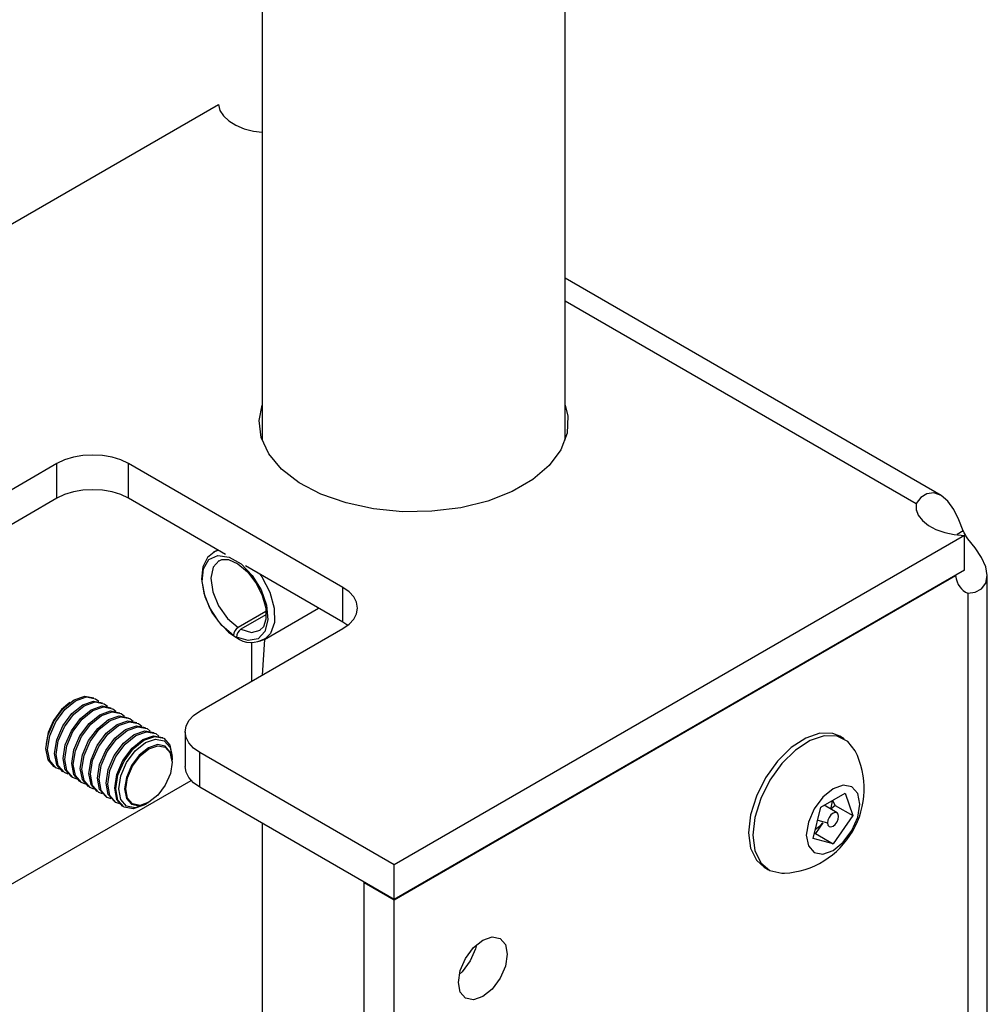
# Model space of a CAD drawing. Extents: x 0.5 to 16.5, y 0.5 to 10.5.
# Drawn here: x 15.7 to 15.9, y 7.6 to 7.8 of the extents above; entities that cross this region are included whole.
import ezdxf

# ---------------------------------------------------------------- set-up
doc = ezdxf.new("R2010")
doc.units = 0
doc.layers.get('0').update_dxf_attribs({"linetype": 'CONTINUOUS'})

msp = doc.modelspace()

# ---------------------------------------------------------------- linework, layer by layer
at = {"color": 7, "linetype": 'CONTINUOUS'}
for p, q in [((15.81872411129894, 7.731731428248531), (15.81872411129894, 8.814800076496192)), ((15.74372411129894, 8.811700907684891), (15.74372411129894, 7.731731428248525)), ((15.59186091529718, 7.733306892946376), (15.73295335983241, 7.814757827444672)), ((15.91173225256345, 7.718081327949011), (15.81872411129894, 7.77177378502493)), ((15.81872411129894, 7.766194665612925), (15.90553016967732, 7.716082594776505)), ((15.69297718500686, 7.725959219939972), (15.65762184594753, 7.705549017144404)), ((15.69297718500686, 7.717385541415171), (15.69297718500686, 7.725959219939972)), ((15.76368786312551, 7.69534391574662), (15.71065485453652, 7.725959219939972)), ((15.71065485453652, 7.717385541415172), (15.71065485453652, 7.725959219939972)), ((15.69297718500686, 7.717385541415171), (15.65762184594753, 7.696975338619603)), ((15.7347053598404, 7.703501480233796), (15.71065485453652, 7.717385541415172)), ((15.90553016967732, 7.716082594776505), (15.90553016967732, 7.714333203995751)), ((15.9171974315669, 7.709345038302928), (15.91567194993702, 7.708464396502986)), ((15.91750822972209, 7.708216568851809), (15.77641578518687, 7.626765634353513)), ((15.91750822972209, 7.699642890327008), (15.91750822972209, 7.708216568851809)), ((15.91833211617101, 7.707379706923809), (15.91833211617101, 7.707379706923809)), ((15.73287711664586, 7.704556902564705), (15.73178968191049, 7.704116325739586)), ((15.76368786312551, 7.68677023722182), (15.73963735782163, 7.700654298403197)), ((15.91750822972209, 7.699642890327008), (15.77641578518687, 7.618191955828712)), ((15.77641578518686, 7.618110301747524), (15.91527576205618, 7.698272460094661)), ((15.91527576205618, 7.698272460094661), (15.91527576205618, 7.698272460094661)), ((15.92316485428143, 7.569266748587026), (15.92316485428143, 7.698280199630743)), ((15.76368786312551, 7.68677023722182), (15.76368786312551, 7.69534391574662)), ((15.91833211617101, 7.693908973078734), (15.91833211617101, 7.56016724129396)), ((15.74464108178519, 7.689354925941839), (15.73777947066284, 7.685393802155795)), ((15.74429165482512, 7.68246683120338), (15.75771702176677, 7.690217130569033)), ((15.74465421284996, 7.688546098232356), (15.73848657744402, 7.684985598099883)), ((15.72833252406618, 7.664728611553269), (15.76368786312551, 7.685138814348837)), ((15.76490422991832, 7.685954525785204), (15.76368786312551, 7.68677023722182)), ((15.74429165482512, 7.68246683120338), (15.74372411129894, 7.67361398573223)), ((15.74120186748378, 7.672157925370855), (15.74120186748378, 7.681816952134349)), ((15.7021315281102, 7.668033072990002), (15.7021315281102, 7.668033072990002)), ((15.70425740390189, 7.666805831018043), (15.70425740390189, 7.666805831018043)), ((15.70638327969357, 7.665578589046083), (15.70638327969357, 7.665578589046083)), ((15.70850915548526, 7.664351347074124), (15.70850915548526, 7.664351347074124)), ((15.71063503127694, 7.663124105102163), (15.71063503127694, 7.663124105102163)), ((15.71276090706863, 7.661896863130204), (15.71276090706863, 7.661896863130204)), ((15.71488678286031, 7.660669621158244), (15.71488678286031, 7.660669621158244)), ((15.717012658652, 7.659442379186284), (15.717012658652, 7.659442379186284)), ((15.71913853444368, 7.658215137214325), (15.71913853444368, 7.658215137214325)), ((15.72467135883102, 7.659626060854376), (15.72467135883102, 7.651052382329576)), ((15.88774524983172, 7.657907209988021), (15.88668737354491, 7.658517908969306)), ((15.72146273113731, 7.653544065002196), (15.72146273113731, 7.653544065002196)), ((15.77641578518687, 7.626765634353513), (15.72833252406618, 7.654523510155484)), ((15.72833252406618, 7.645949831630683), (15.72833252406618, 7.654523510155484)), ((15.69228980830079, 7.650984867037628), (15.69228980830079, 7.650984867037628)), ((15.69441568409248, 7.649757625065668), (15.69441568409248, 7.649757625065668)), ((15.69654155988416, 7.648530383093707), (15.69654155988416, 7.648530383093707)), ((15.59928553649964, 7.574367920588146), (15.7261758426135, 7.647620135090451)), ((15.69866743567585, 7.647303141121748), (15.69866743567585, 7.647303141121748)), ((15.70079331146753, 7.646075899149788), (15.70079331146753, 7.646075899149788)), ((15.77641578518687, 7.618191955828712), (15.72833252406618, 7.645949831630683)), ((15.70291918725922, 7.644848657177829), (15.70291918725922, 7.644848657177829)), ((15.7050450630509, 7.643621415205869), (15.7050450630509, 7.643621415205869)), ((15.88195950715, 7.640973230062528), (15.88802733961109, 7.644476115181313)), ((15.88802733961109, 7.644476115181313), (15.88990240296059, 7.638894599782295)), ((15.70717093884259, 7.64239417323391), (15.70717093884259, 7.64239417323391)), ((15.70929681463427, 7.641166931261949), (15.70929681463427, 7.641166931261949)), ((15.71450414987306, 7.641490142636317), (15.71450414987306, 7.641490142636317)), ((15.8800844438005, 7.633226812601412), (15.88195950715, 7.640973230062528)), ((15.88597759536149, 7.639607401808385), (15.88278558111317, 7.64145011241074)), ((15.88555954241472, 7.641401679810726), (15.88441884600152, 7.64050724866011)), ((15.88482307647735, 7.64262633344791), (15.88555954241472, 7.641401679810726)), ((15.88555954241472, 7.641401679810726), (15.88990240296059, 7.638894599782295)), ((15.88990240296059, 7.638894599782295), (15.88499342338054, 7.631942148438183)), ((15.74372411129894, 7.637064457451722), (15.74372411129894, 7.576996944396178)), ((15.88245050203964, 7.637097607469634), (15.88065056283467, 7.634449228466615)), ((15.88119660531701, 7.637821466639839), (15.8836014808979, 7.637099029921982)), ((15.88065056283467, 7.634449228466615), (15.88039643416756, 7.634515733121232)), ((15.88065056283467, 7.634449228466615), (15.88499342338054, 7.631942148438183)), ((15.88499342338054, 7.631942148438183), (15.8800844438005, 7.633226812601412)), ((15.77641578518687, 7.618191955828712), (15.77641578518687, 7.626765634353513)), ((15.86798810590703, 7.626126317659792), (15.86904598219384, 7.625515618678507)), ((15.76899116398441, 7.622396444334593), (15.76906188615593, 7.622437271375188)), ((15.76899116398441, 7.622396444334593), (15.77641578518686, 7.618110301747524)), ((15.76899116398441, 7.518970939798168), (15.76899116398441, 7.622396444334593)), ((15.77641578518686, 7.528538393573701), (15.77641578518686, 7.618110301747524))]:
    msp.add_line(p, q, dxfattribs=at)
at = {"color": 7, "linetype": 'CONTINUOUS', "flags": 128}
for points in [[(15.73295335983241, 7.814757827444672), (15.7333046968747, 7.813309552457066), (15.73415462493052, 7.81193191061656), (15.73546823682707, 7.810681482690743), (15.73719158155384, 7.809609624677803), (15.73925388007042, 7.808760358577749), (15.74157043225403, 7.80816856437638), (15.74372411129894, 7.807881920747151)], [(15.81872411129894, 7.740433932804616), (15.81937665468278, 7.737657939221378), (15.81920360288769, 7.733461214632188), (15.81765787331198, 7.729359236650581), (15.81479533264988, 7.725500261448416), (15.8107194405792, 7.72202376244396), (15.80557751045899, 7.719055389369161), (15.79955538504098, 7.716702426960968), (15.79287071962826, 7.715049917411392), (15.78576511544558, 7.71415758672113), (15.77849538754156, 7.714057686046271), (15.77132428282376, 7.714753826057493), (15.76451098370081, 7.716220846441017), (15.75830174055488, 7.718405725257895), (15.75292097161129, 7.721229495295042), (15.74856315187913, 7.724590098146053), (15.7453857843177, 7.728366072867928), (15.74350370726922, 7.732420945896012), (15.74298494390192, 7.736608163554199), (15.74372411129894, 7.740433932804621)], [(15.71065485453652, 7.725959219939972), (15.70876064768443, 7.726856634118015), (15.70659956267625, 7.727523473010656), (15.70425464879689, 7.727934110373219), (15.70181601977169, 7.72807276564215), (15.69937739074649, 7.727934110373219), (15.69703247686712, 7.727523473010656), (15.69487139185894, 7.726856634118015), (15.69297718500686, 7.725959219939972)], [(15.71065485453652, 7.717385541415172), (15.70876064768443, 7.718282955593215), (15.70659956267625, 7.718949794485856), (15.70425464879689, 7.719360431848419), (15.70181601977169, 7.719499087117348), (15.69937739074649, 7.719360431848419), (15.69703247686712, 7.718949794485856), (15.69487139185894, 7.718282955593215), (15.69297718500686, 7.717385541415171)], [(15.9171974315669, 7.709345038302928), (15.91614473930393, 7.712089404029637), (15.9148975941743, 7.714615865333161), (15.91341626755367, 7.716682142714291), (15.91173285846052, 7.718080978112017), (15.90994391274915, 7.718687413253641), (15.90820514269149, 7.718480564369294), (15.90668290897319, 7.717553357623384), (15.90553016967732, 7.716082594776505)], [(15.90553016967732, 7.716082594776505), (15.90555703138246, 7.71462026890156), (15.90609405455372, 7.713191098874966), (15.90711918325295, 7.711853781764963), (15.90859031468754, 7.710663242172685), (15.91044702840325, 7.709668376438238), (15.91261306779685, 7.708910044431909), (15.91499947203111, 7.708419391409124), (15.91750822972209, 7.708216568851809)], [(15.91833211617101, 7.707379706923809), (15.91817925251384, 7.707618412383611), (15.91802938900801, 7.70785935814117), (15.91788260304336, 7.708102419771561), (15.9177389704205, 7.708347471757211), (15.91759856531164, 7.708594387552727), (15.91746146022228, 7.708843039650239), (15.91732772595381, 7.709093299645247), (15.9171974315669, 7.709345038302928)], [(15.91833211617101, 7.693908973078734), (15.92018238841381, 7.694171591576602), (15.92174668041454, 7.695025993332178), (15.92279531281192, 7.696427888150905), (15.9231648542814, 7.698280216021844), (15.92279537441586, 7.700436970046235), (15.9217466571046, 7.702752940795637), (15.92018237069549, 7.705096032412057), (15.91833211617101, 7.707379706923809)], [(15.73185071886033, 7.704024292257456), (15.73025136058216, 7.702772251367046), (15.7290890993613, 7.70041636029992), (15.72875127397318, 7.697416068800673), (15.72930050209231, 7.693902830824807), (15.73070751466077, 7.69029991666887), (15.73282040153204, 7.686985503700164), (15.73544804795238, 7.684274076930205), (15.73723661909604, 7.683017969441529)], [(15.73178968191049, 7.704116325739586), (15.73242109525124, 7.704414270845128), (15.73287711664586, 7.704556902564705)], [(15.73667638408419, 7.6834818205253), (15.73378833071827, 7.685914188958315), (15.73132623155915, 7.689239291714558), (15.72961361181307, 7.693020203030518), (15.72887551345467, 7.69676010290255), (15.72920892422009, 7.699967560320296), (15.73057003320665, 7.702221108374637), (15.73277998772115, 7.70322462592995), (15.73554839491429, 7.70284624858799), (15.73851148003527, 7.70113569595779), (15.7412798872284, 7.69831773839045), (15.7434898417429, 7.694762661664162), (15.74485095072947, 7.69093761062431), (15.74518436149489, 7.687345205330659), (15.74444626313648, 7.684457495683863), (15.74273364339041, 7.682653933037676), (15.74027154423129, 7.682171509462418), (15.73738349086537, 7.683073616469388)], [(15.73307898139187, 7.701973258872009), (15.73165211382207, 7.700351959583569), (15.73106416767886, 7.697629858087971), (15.7315188180972, 7.694275760772739), (15.73294900798358, 7.690784368639375), (15.7351437964193, 7.687670632514487), (15.73777947066284, 7.685393802155795)], [(15.73314661286031, 7.701889155409368), (15.73374347097124, 7.702251050184182), (15.73541229732954, 7.702226747889218), (15.73774545998533, 7.7011939142638), (15.74010618754345, 7.699210549922876), (15.74220852922476, 7.696489533187266), (15.74227176423997, 7.696363329225251)], [(15.74320720884644, 7.6985934672726), (15.74366323024106, 7.6979243244579), (15.74563719788284, 7.694128733201821), (15.74671804749607, 7.690234800496217), (15.74677867943496, 7.686700423037912), (15.74581196384733, 7.683941216577312), (15.74429165482512, 7.68246683120338)], [(15.91527576205618, 7.698272460094661), (15.91544096487956, 7.697485862543656), (15.91567297927084, 7.696758130427363), (15.91596999179586, 7.696094951730365), (15.91632968099235, 7.695501509885024), (15.91674923551453, 7.694982443257559), (15.91722537610675, 7.694541808894383), (15.9177543812343, 7.694183050812062), (15.91833211617101, 7.693908973078734)], [(15.74227176423997, 7.696363329225251), (15.74378416036824, 7.693344900544749), (15.74462745135546, 7.69019451278789), (15.74467134176578, 7.687491016867056), (15.74404857003165, 7.685607767623025), (15.74317486105036, 7.684774764963255)], [(15.76368786312551, 7.685138814348837), (15.76524239851446, 7.686232316688693), (15.76639752251707, 7.687479884508689), (15.76710884436572, 7.688833574477145), (15.76734902836068, 7.690241365047727), (15.76710884436572, 7.691649155618312), (15.76639752251707, 7.693002845586766), (15.76524239851446, 7.694250413406762), (15.76368786312551, 7.69534391574662)], [(15.73848657744402, 7.684985598099883), (15.74112225168756, 7.684219343750872), (15.74322436581661, 7.684739351813697)], [(15.74429165482512, 7.68246683120338), (15.74393157909071, 7.68228164268571), (15.74297463902143, 7.681975312156465)], [(15.69228980830079, 7.650984867037628), (15.69078073235473, 7.652721489571855), (15.69025095579224, 7.655491213557994), (15.69078073235473, 7.658872604543481), (15.69228940836298, 7.662350876403158), (15.69454730157092, 7.665396493777003), (15.6972106682055, 7.667545789028439), (15.69987403484008, 7.668471551438844), (15.70213192804802, 7.668032842073291), (15.7021315281102, 7.668033072990002)], [(15.6936252797957, 7.65039182542726), (15.69268040961265, 7.650759377737492), (15.6911717336044, 7.652495769355007), (15.69064195704192, 7.655265493341147), (15.6911717336044, 7.658646884326633), (15.69268040961265, 7.662125156186311), (15.6949383028206, 7.665170773560155), (15.69760166945517, 7.667320068811591), (15.70026503608975, 7.668245831221997), (15.70252292929769, 7.667807121856444), (15.70331293365634, 7.667173152411747)], [(15.69617151892379, 7.666855809903792), (15.69405768422843, 7.665107902517942), (15.69209629755655, 7.66246223561763), (15.6907857408817, 7.659440730418567), (15.69032880386664, 7.656734833759144)], [(15.69441568409248, 7.649757625065668), (15.69290660814641, 7.651494247599895), (15.69237683158393, 7.654263971586035), (15.69290660814641, 7.657645362571522), (15.69441528415466, 7.661123634431198), (15.69667317736261, 7.664169251805044), (15.69933654399718, 7.66631854705648), (15.70199991063176, 7.667244309466883), (15.7042578038397, 7.666805600101331), (15.70425740390189, 7.666805831018043)], [(15.69575115558697, 7.649164583455394), (15.69480628540434, 7.649532135765532), (15.69329760939609, 7.651268527383047), (15.6927678328336, 7.654038251369187), (15.69329760939609, 7.657419642354673), (15.69480628540434, 7.660897914214351), (15.69706417861228, 7.663943531588195), (15.69972754524686, 7.666092826839631), (15.70239091188143, 7.667018589250036), (15.70464880508938, 7.666579879884484), (15.70543880944774, 7.665945910440096)], [(15.69654155988416, 7.648530383093707), (15.6950324839381, 7.650267005627935), (15.69450270737561, 7.653036729614075), (15.6950324839381, 7.656418120599561), (15.69654115994635, 7.659896392459239), (15.69879905315429, 7.662942009833084), (15.70146241978887, 7.665091305084519), (15.70412578642344, 7.666017067494924), (15.70638367963138, 7.665578358129372), (15.70638327969357, 7.665578589046083)], [(15.69787703137867, 7.647937341483432), (15.69693216119602, 7.648304893793573), (15.69542348518777, 7.650041285411088), (15.69489370862529, 7.652811009397228), (15.69542348518777, 7.656192400382714), (15.69693216119602, 7.659670672242391), (15.69919005440397, 7.662716289616236), (15.70185342103854, 7.664865584867672), (15.70451678767312, 7.665791347278076), (15.70677468088106, 7.665352637912524), (15.70756468523943, 7.66471866846813)], [(15.69866743567585, 7.647303141121748), (15.69715835972978, 7.649039763655976), (15.6966285831673, 7.651809487642116), (15.69715835972978, 7.655190878627601), (15.69866703573803, 7.658669150487278), (15.70092492894597, 7.661714767861125), (15.70358829558055, 7.66386406311256), (15.70625166221513, 7.664789825522965), (15.70850955542307, 7.664351116157412), (15.70850915548526, 7.664351347074124)], [(15.70000290717243, 7.646710099510999), (15.69905803698771, 7.647077651821613), (15.69754936097946, 7.648814043439128), (15.69701958441697, 7.651583767425268), (15.69754936097946, 7.654965158410754), (15.69905803698771, 7.658443430270431), (15.70131593019565, 7.661489047644277), (15.70397929683023, 7.663638342895712), (15.7066426634648, 7.664564105306117), (15.70890055667275, 7.664125395940565), (15.70969056103254, 7.663491426494622)], [(15.70079331146753, 7.646075899149788), (15.69928423552147, 7.647812521684016), (15.69875445895898, 7.650582245670156), (15.69928423552147, 7.653963636655642), (15.70079291152972, 7.657441908515318), (15.70305080473766, 7.660487525889164), (15.70571417137224, 7.6626368211406), (15.70837753800681, 7.663562583551005), (15.71063543121475, 7.663123874185452), (15.71063503127694, 7.663124105102163)], [(15.70212878296208, 7.6454828575395), (15.70118391277939, 7.645850409849652), (15.69967523677114, 7.647586801467169), (15.69914546020866, 7.650356525453309), (15.69967523677114, 7.653737916438794), (15.70118391277939, 7.657216188298471), (15.70344180598733, 7.660261805672318), (15.70610517262191, 7.662411100923753), (15.70876853925649, 7.663336863334157), (15.71102643246443, 7.662898153968604), (15.71181643682283, 7.662264184524172)], [(15.72833252406618, 7.654523510155484), (15.72677798867723, 7.655617012495343), (15.72562286467462, 7.656864580315338), (15.72491154282597, 7.658218270283792), (15.72467135883102, 7.659626060854376), (15.72491154282597, 7.661033851424961), (15.72562286467462, 7.662387541393415), (15.72677798867723, 7.663635109213411), (15.72833252406618, 7.664728611553269)], [(15.70291918725922, 7.644848657177829), (15.70141011131315, 7.646585279712056), (15.70088033475067, 7.649355003698195), (15.70141011131315, 7.652736394683682), (15.7029187873214, 7.656214666543359), (15.70517668052934, 7.659260283917204), (15.70784004716392, 7.66140957916864), (15.7105034137985, 7.662335341579046), (15.71276130700644, 7.661896632213493), (15.71276090706863, 7.661896863130204)], [(15.7042546587527, 7.644255615567783), (15.70330978857108, 7.644623167877693), (15.70180111256283, 7.646359559495209), (15.70127133600034, 7.649129283481349), (15.70180111256283, 7.652510674466835), (15.70330978857108, 7.655988946326512), (15.70556768177902, 7.659034563700357), (15.7082310484136, 7.661183858951793), (15.71089441504817, 7.662109621362198), (15.71315230825612, 7.661670911996645), (15.71394231261378, 7.661036942553005)], [(15.7050450630509, 7.643621415205869), (15.70353598710484, 7.645358037740096), (15.70300621054235, 7.648127761726236), (15.70353598710484, 7.651509152711723), (15.70504466311309, 7.6549874245714), (15.70730255632103, 7.658033041945245), (15.70996592295561, 7.660182337196681), (15.71262928959018, 7.661108099607087), (15.71488718279812, 7.660669390241534), (15.71488678286031, 7.660669621158244)], [(15.70638053454716, 7.643028373595194), (15.70543566436276, 7.643395925905733), (15.70392698835451, 7.645132317523248), (15.70339721179203, 7.647902041509388), (15.70392698835451, 7.651283432494875), (15.70543566436276, 7.654761704354552), (15.7076935575707, 7.657807321728397), (15.71035692420528, 7.659956616979833), (15.71302029083986, 7.660882379390237), (15.7152781840478, 7.660443670024685), (15.71606818840738, 7.659809700578981)], [(15.70717093884259, 7.64239417323391), (15.70566186289652, 7.644130795768136), (15.70513208633404, 7.646900519754277), (15.70566186289652, 7.650281910739762), (15.70717053890477, 7.653760182599441), (15.70942843211271, 7.656805799973285), (15.71209179874729, 7.65895509522472), (15.71475516538187, 7.659880857635126), (15.71701305858981, 7.659442148269574), (15.717012658652, 7.659442379186284)], [(15.70850641033697, 7.641801131623659), (15.70756154015445, 7.642168683933774), (15.7060528641462, 7.643905075551289), (15.70552308758371, 7.646674799537429), (15.7060528641462, 7.650056190522916), (15.70756154015445, 7.653534462382593), (15.70981943336239, 7.656580079756438), (15.71248279999697, 7.658729375007874), (15.71514616663154, 7.659655137418278), (15.71740405983948, 7.659216428052726), (15.71819406419777, 7.658582458608416)], [(15.70929681463427, 7.641166931261949), (15.70778773868821, 7.642903553796177), (15.70725796212572, 7.645673277782318), (15.70778773868821, 7.649054668767803), (15.70929641469646, 7.65253294062748), (15.7115543079044, 7.655578558001326), (15.71421767453898, 7.657727853252761), (15.71688104117355, 7.658653615663166), (15.71913893438149, 7.658214906297613), (15.71913853444368, 7.658215137214325)], [(15.7075433063108, 7.645508552090555), (15.70807308287329, 7.64888994307604), (15.70958175888154, 7.652368214935717), (15.71183965208948, 7.655413832309564), (15.71450301872406, 7.657563127560999), (15.71716638535863, 7.658488889971403), (15.71942427856658, 7.658050180605851), (15.72093295457483, 7.656313788988336), (15.72146273113731, 7.653544065002196)], [(15.70824817436494, 7.645508552090555), (15.70875112348453, 7.648718712259112), (15.71018340139907, 7.652020847335262), (15.71232695677971, 7.654912237187588), (15.71485545275113, 7.656952693921589), (15.71738394872254, 7.6578315764963), (15.71952750410318, 7.657415083006812), (15.72095978201773, 7.655766620811375), (15.72146273113731, 7.6531371533359), (15.72145204133046, 7.652697143438815)], [(15.88668737354491, 7.658517908969306), (15.88496344519894, 7.65919943380407), (15.88176600473413, 7.659266779231301), (15.87824014011164, 7.658077416304176), (15.87464734858074, 7.655719554630026), (15.87125409105336, 7.652368066022722), (15.8683120299172, 7.648271515060229), (15.86603936438767, 7.64373372418696), (15.86460464767035, 7.639091240592976), (15.86411428614079, 7.63468837604849)], [(15.89045635792963, 7.65493507337182), (15.88865319826091, 7.65726967574345), (15.88602132148575, 7.658588734822785), (15.88282388102095, 7.658656080250017), (15.87929801639845, 7.657466717322892), (15.87570522486755, 7.655108855648741), (15.87231196734018, 7.651757367041437), (15.86936990620401, 7.647660816078944), (15.86709724067448, 7.643123025205676), (15.86566252395717, 7.63848054161169), (15.8651721624276, 7.634077677067205)], [(15.7155855522179, 7.655688124554263), (15.7133364532164, 7.653873136808611), (15.71142975914974, 7.651301243436687), (15.71015574690536, 7.648363991890097), (15.7097083732985, 7.645508552090555), (15.71015574690536, 7.643169638862916), (15.71142975914974, 7.641703330543788), (15.7133364532164, 7.641332859282639), (15.7155855522179, 7.642114625970649), (15.71558650742476, 7.64211517748947)], [(15.71002096392992, 7.645508552090555), (15.71045644026428, 7.648288055480625), (15.71169657194307, 7.651147194949278), (15.71355256015999, 7.653650692430578), (15.71574184753361, 7.655417413127259), (15.71793113490724, 7.656178389828613), (15.71978712312417, 7.655817770730128), (15.72102725480295, 7.654390456820531), (15.72146273113731, 7.652113743703923), (15.72102725480295, 7.649334240313854), (15.71978712312417, 7.646475100845199), (15.71793113490724, 7.643971603363899), (15.71574184753361, 7.642204882667219), (15.71355256015999, 7.641443905965866), (15.71169657194307, 7.641804525064351), (15.71045644026428, 7.643231838973947), (15.71002096392992, 7.645508552090555)], [(15.72146273113731, 7.652294198434357), (15.72101535753045, 7.654633111661996), (15.71974134528606, 7.656099419981125), (15.71783465121941, 7.656469891242273), (15.7155855522179, 7.655688124554263)], [(15.72833252406618, 7.645949831630683), (15.72677798867723, 7.647043333970542), (15.72562286467462, 7.648290901790538), (15.72491154282597, 7.649644591758991), (15.72467135883102, 7.651052382329576)], [(15.71450414987306, 7.641490142636317), (15.71183965208948, 7.640563727121346), (15.70958175888154, 7.641002436486898), (15.70807308287329, 7.642738828104415), (15.7075433063108, 7.645508552090555)], [(15.71523222007115, 7.641922929463036), (15.71485545275113, 7.641693011504865), (15.71232695677971, 7.640814128930153), (15.71018340139907, 7.641230622419642), (15.70875112348453, 7.642879084615078), (15.70824817436494, 7.645508552090555)], [(15.87838169658795, 7.634085712580117), (15.87888498432231, 7.631454474793284), (15.88031822653015, 7.629804902756644), (15.8824632250777, 7.629388128859369), (15.88499342338054, 7.630267603149254), (15.88752362168339, 7.632309433638118), (15.88966862023094, 7.635202770143271), (15.89110186243878, 7.638507128409964), (15.89160515017314, 7.641719449846176), (15.89110186243878, 7.644350687633009), (15.88966862023094, 7.646000259669648), (15.88752362168339, 7.646417033566923), (15.88499342338054, 7.645537559277039), (15.8824632250777, 7.643495728788174), (15.88031822653015, 7.640602392283022), (15.87888498432231, 7.637298034016328), (15.87838169658795, 7.634085712580117)], [(15.88441884600152, 7.64050724866011), (15.88462201073997, 7.641212221122755), (15.88477497891735, 7.642036294675731), (15.88482307647735, 7.64262633344791)], [(15.8836014808979, 7.637099029921982), (15.88370743621039, 7.636545085124754), (15.88400917141204, 7.636197806801251), (15.88446075005363, 7.636110064928141), (15.88499342338054, 7.636295217410222), (15.88552609670746, 7.636725076460509), (15.88597767534905, 7.637334199935277), (15.8862794105507, 7.638029854307213), (15.8863853658632, 7.638706132504311), (15.8862794105507, 7.639260077301539), (15.88597767534905, 7.639607355625042), (15.88552609670746, 7.639695097498151), (15.88499342338054, 7.639509945016071), (15.88446075005363, 7.639080085965784), (15.88400917141204, 7.638470962491015), (15.88370743621039, 7.637775308119079), (15.8836014808979, 7.637099029921982)], [(15.8806567430718, 7.635591142888936), (15.8813038061676, 7.636024047128945), (15.88194096448167, 7.636568512799558), (15.88245050203964, 7.637097607469634)], [(15.86411428614079, 7.63468837604849), (15.86460464767035, 7.630851670875004), (15.86603936438767, 7.627865675943477), (15.86798810590703, 7.626126317659792)], [(15.8651721624276, 7.634077677067205), (15.86566252395717, 7.630240971893719), (15.86709724067448, 7.627254976962192), (15.86936990620401, 7.625341149856676), (15.87231196734018, 7.624641430378412), (15.87297556291029, 7.624654167242394)], [(15.8043818583828, 7.604634754207662), (15.8039216520785, 7.601697407486391), (15.80261109540365, 7.598675902287327), (15.80064970873177, 7.596030235387014), (15.79833609540365, 7.594163185587997), (15.79602248207553, 7.593358994297327), (15.79406109540365, 7.593740092348995), (15.7927505387288, 7.595248461019298), (15.7922903324245, 7.597654464851579), (15.7927505387288, 7.600591811572851), (15.79406109540365, 7.603613316771915), (15.79602248207553, 7.606258983672228), (15.79833609540365, 7.608126033471244), (15.80064970873177, 7.608930224761915), (15.80261109540365, 7.608549126710246), (15.8039216520785, 7.607040758039943), (15.8043818583828, 7.604634754207662)], [(15.79674413469109, 7.606960632532091), (15.79649703087604, 7.60598355007346), (15.79518647420119, 7.602962044874396), (15.79322508752931, 7.600316377974083), (15.79250343491378, 7.599614729114207)]]:
    msp.add_lwpolyline(points, dxfattribs=at)
at = {"color": 7, "linetype": 'CONTINUOUS'}
for centre, radius, start, end in [((15.73909303770895, 7.683361766392678), 0.002419633802217408, 122.879803167007, 177.1560074342987), ((15.739798960828, 7.682954245227215), 0.002418417796789015, 122.8650357047475, 177.170774180232), ((15.73718234991671, 7.683698468367433), 0.0005503977818652363, 203.179966871243, 293.2580526500237), ((15.74107986217213, 7.688030022425525), 0.00630438462569383, 233.0148684326205, 302.4700595292468), ((15.87175600632172, 7.645544379420955), 0.0209257803471729, 273.3410970089052, 26.66427952379456)]:
    msp.add_arc(centre, radius, start, end, dxfattribs=at)

doc.saveas('drawing.dxf')
